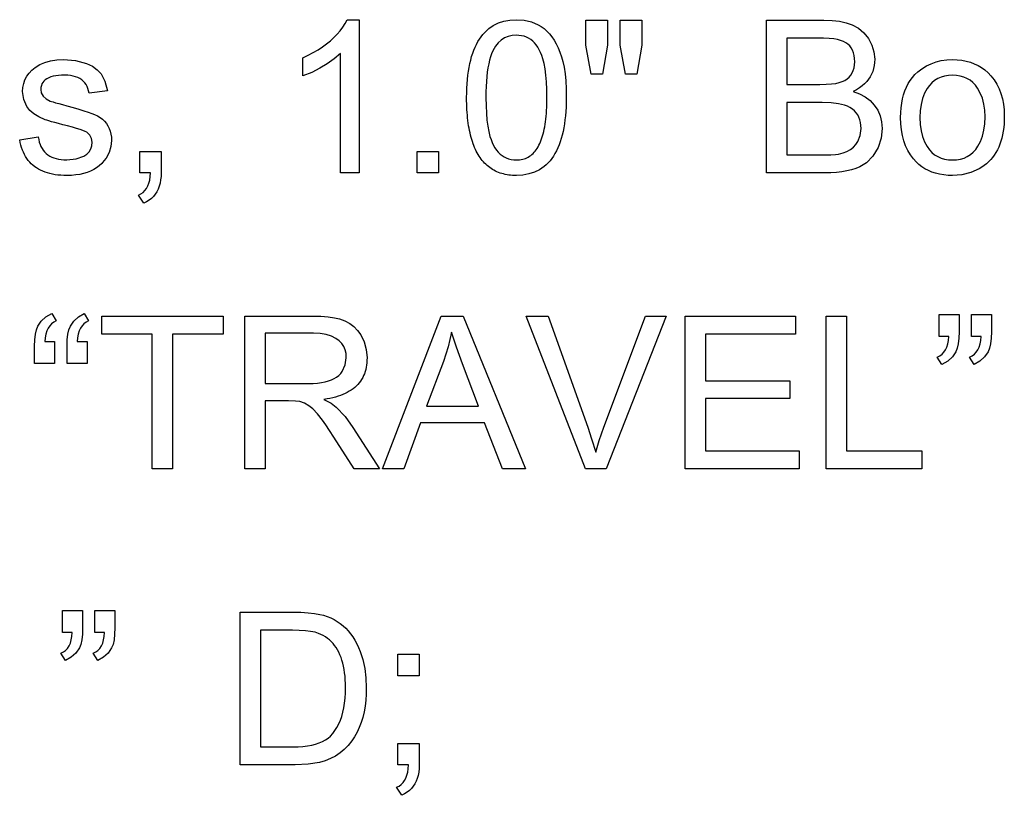
# Model space of a CAD drawing. Extents: x 46 to 101.8, y 51.6 to 144.
# Drawn here: x 57.1 to 67.7, y 51.6 to 60 of the extents above; entities that cross this region are included whole.
import ezdxf

# ---------------------------------------------------------------- set-up
doc = ezdxf.new("R2010")
doc.units = 0

msp = doc.modelspace()

# ---------------------------------------------------------------- linework, layer by layer
for points in [[(60.7663, 58.348), (60.5623, 58.348), (60.5623, 59.6399), (60.4951, 59.5815), (60.4212, 59.5278), (60.3404, 59.479), (60.2527, 59.4348), (60.1583, 59.3955), (60.1583, 59.5909), (60.2156, 59.619), (60.2698, 59.6482), (60.3207, 59.6786), (60.3685, 59.7101), (60.4131, 59.7428), (60.4544, 59.7767), (60.4926, 59.8117), (60.5276, 59.8478), (60.5594, 59.8851), (60.588, 59.9236), (60.6134, 59.9632), (60.6357, 60.004), (60.7663, 60.004), (60.7663, 58.348)], [(61.9263, 59.1615), (61.9268, 59.213), (61.9285, 59.263), (61.9312, 59.3114), (61.935, 59.3581), (61.9398, 59.4033), (61.9458, 59.4468), (61.9528, 59.4888), (61.9609, 59.5291), (61.9701, 59.5679), (61.9804, 59.605), (61.9918, 59.6405), (62.0042, 59.6744), (62.0177, 59.7067), (62.0324, 59.7374), (62.048, 59.7665), (62.0648, 59.794), (62.0827, 59.8198), (62.1016, 59.8441), (62.1216, 59.8668), (62.1427, 59.8878), (62.1649, 59.9073), (62.2144, 59.9417), (62.269, 59.9686), (62.3289, 59.988), (62.394, 59.9998), (62.4643, 60.004), (62.5477, 59.9985), (62.6254, 59.9805), (62.6973, 59.95), (62.7308, 59.9302), (62.7624, 59.907), (62.7922, 59.8806), (62.8202, 59.8509), (62.8464, 59.8179), (62.8708, 59.7816), (62.8933, 59.742), (62.914, 59.6991), (62.9329, 59.6529), (62.9499, 59.6035), (62.9652, 59.5507), (62.9785, 59.4898), (62.9889, 59.4204), (62.9964, 59.3425), (63.0008, 59.2562), (63.0023, 59.1615), (63.0018, 59.11), (63.0001, 59.0601), (62.9974, 59.0118), (62.9936, 58.9651), (62.9888, 58.9201), (62.9828, 58.8766), (62.9758, 58.8347), (62.9677, 58.7945), (62.9585, 58.7558), (62.9482, 58.7187), (62.9368, 58.6833), (62.9244, 58.6494), (62.9109, 58.6172), (62.8962, 58.5865), (62.8806, 58.5575), (62.8638, 58.53), (62.8459, 58.5041), (62.827, 58.4799), (62.807, 58.4573), (62.7859, 58.4362), (62.7637, 58.4168), (62.7142, 58.3823), (62.6596, 58.3554), (62.5997, 58.336), (62.5346, 58.3242), (62.4643, 58.32), (62.443, 58.3203), (62.4222, 58.3212), (62.4018, 58.3228), (62.3818, 58.3251), (62.3623, 58.328), (62.3432, 58.3317), (62.3245, 58.336), (62.3062, 58.3409), (62.2884, 58.3466), (62.271, 58.353), (62.254, 58.36), (62.2375, 58.3677), (62.2213, 58.376), (62.2057, 58.3851), (62.1904, 58.3948), (62.1756, 58.4052), (62.1612, 58.4163), (62.1472, 58.428), (62.1336, 58.4405), (62.1205, 58.4536), (62.1078, 58.4673), (62.0956, 58.4818), (62.0837, 58.4969), (62.0723, 58.5128), (62.0614, 58.5292), (62.0508, 58.5464), (62.0407, 58.5643), (62.031, 58.5828), (62.0218, 58.602), (62.0129, 58.6219), (62.0045, 58.6424), (61.9965, 58.6636), (61.989, 58.6855), (61.9819, 58.7081), (61.9752, 58.7314), (61.9689, 58.7553), (61.9631, 58.7799), (61.9577, 58.8052), (61.9527, 58.8312), (61.9482, 58.8578), (61.9441, 58.8851), (61.9404, 58.9131), (61.9371, 58.9418), (61.9343, 58.9711), (61.9319, 59.0012), (61.9299, 59.0319), (61.9284, 59.0633), (61.9272, 59.0953), (61.9266, 59.128), (61.9263, 59.1615), (61.9263, 59.1615)], [(63.2709, 59.416), (63.2143, 59.73), (63.2143, 60), (63.4463, 60), (63.4463, 59.73), (63.3954, 59.416), (63.2709, 59.416)], [(63.6417, 59.416), (63.5863, 59.73), (63.5863, 60), (63.8183, 60), (63.8183, 59.73), (63.764, 59.416), (63.6417, 59.416)], [(65.1663, 58.348), (65.1663, 60), (65.7864, 60), (65.8751, 59.9968), (65.9552, 59.9873), (66.0268, 59.9715), (66.0897, 59.9493), (66.1579, 59.9116), (66.2167, 59.8616), (66.2661, 59.7994), (66.3035, 59.7292), (66.3262, 59.6552), (66.3343, 59.5775), (66.3332, 59.5424), (66.3294, 59.5087), (66.3227, 59.4764), (66.3133, 59.4454), (66.301, 59.4157), (66.286, 59.3874), (66.2682, 59.3605), (66.2475, 59.3348), (66.2241, 59.3106), (66.1978, 59.2876), (66.1688, 59.2661), (66.1369, 59.2458), (66.1023, 59.227), (66.1712, 59.2018), (66.232, 59.1692), (66.2848, 59.1292), (66.3295, 59.0816), (66.3666, 59.026), (66.3931, 58.965), (66.409, 58.8986), (66.4143, 58.827), (66.4033, 58.723), (66.3704, 58.623), (66.3157, 58.5292), (66.2441, 58.4573), (66.21, 58.4344), (66.1721, 58.4141), (66.1302, 58.3966), (66.0844, 58.3818), (66.0346, 58.3696), (65.981, 58.3602), (65.9234, 58.3534), (65.8619, 58.3494), (65.7965, 58.348), (65.1663, 58.348)], [(62.1343, 59.162), (62.1355, 59.0739), (62.1392, 58.993), (62.1453, 58.9194), (62.1538, 58.853), (62.1648, 58.7938), (62.1782, 58.7419), (62.1897, 58.7071), (62.2026, 58.6748), (62.2168, 58.6451), (62.2324, 58.618), (62.2494, 58.5934), (62.2677, 58.5715), (62.2875, 58.552), (62.3086, 58.5352), (62.3311, 58.5209), (62.355, 58.5092), (62.3802, 58.5), (62.4069, 58.4935), (62.4349, 58.4895), (62.4643, 58.488), (62.4819, 58.4884), (62.499, 58.4898), (62.5156, 58.4921), (62.5318, 58.4955), (62.5475, 58.4998), (62.5627, 58.5051), (62.5774, 58.5114), (62.5916, 58.5188), (62.6053, 58.5271), (62.6186, 58.5364), (62.6314, 58.5466), (62.6436, 58.5579), (62.6555, 58.5702), (62.6668, 58.5835), (62.6776, 58.5977), (62.688, 58.6129), (62.6979, 58.6292), (62.7073, 58.6464), (62.7162, 58.6646), (62.7246, 58.6838), (62.7326, 58.704), (62.7401, 58.7252), (62.7471, 58.7474), (62.7536, 58.7706), (62.7596, 58.7947), (62.7651, 58.8199), (62.7702, 58.846), (62.7748, 58.8732), (62.7789, 58.9013), (62.7825, 58.9304), (62.7856, 58.9605), (62.7883, 58.9916), (62.7904, 59.0237), (62.7921, 59.0568), (62.7933, 59.0909), (62.7941, 59.126), (62.7943, 59.162), (62.7931, 59.2501), (62.7894, 59.331), (62.7833, 59.4046), (62.7748, 59.471), (62.7638, 59.5302), (62.7504, 59.5821), (62.7387, 59.617), (62.7257, 59.6492), (62.7113, 59.6789), (62.6956, 59.706), (62.6784, 59.7306), (62.6599, 59.7526), (62.64, 59.772), (62.6187, 59.7888), (62.5961, 59.8031), (62.572, 59.8148), (62.5466, 59.824), (62.5198, 59.8306), (62.4916, 59.8346), (62.4621, 59.836), (62.4171, 59.833), (62.3752, 59.8234), (62.3365, 59.8071), (62.3009, 59.7841), (62.2684, 59.7544), (62.2391, 59.7181), (62.2236, 59.6937), (62.2093, 59.6663), (62.1963, 59.6358), (62.1845, 59.6022), (62.174, 59.5656), (62.1647, 59.5259), (62.1566, 59.4831), (62.1498, 59.4373), (62.1442, 59.3884), (62.1399, 59.3364), (62.1368, 59.2813), (62.1349, 59.2232), (62.1343, 59.162), (62.1343, 59.162)], [(65.3863, 59.304), (65.7427, 59.304), (65.8097, 59.3052), (65.8667, 59.3088), (65.9137, 59.3148), (65.9507, 59.3232), (65.9822, 59.3344), (66.0103, 59.3482), (66.0353, 59.3645), (66.0569, 59.3834), (66.0753, 59.4048), (66.0904, 59.4287), (66.1023, 59.4552), (66.1109, 59.4843), (66.1162, 59.5159), (66.1183, 59.5501), (66.1172, 59.5849), (66.1129, 59.6171), (66.1056, 59.6466), (66.0951, 59.6736), (66.0815, 59.6979), (66.0647, 59.7196), (66.0449, 59.7387), (66.0219, 59.7552), (65.9957, 59.7691), (65.9665, 59.7803), (65.9331, 59.7889), (65.8913, 59.7955), (65.8411, 59.8002), (65.7826, 59.8031), (65.7157, 59.804), (65.3863, 59.804), (65.3863, 59.304)], [(57.0983, 58.705), (57.2985, 58.7366), (57.3034, 58.7082), (57.31, 58.6815), (57.3183, 58.6566), (57.3282, 58.6334), (57.3397, 58.6119), (57.353, 58.5921), (57.3678, 58.574), (57.3844, 58.5577), (57.4026, 58.5431), (57.4224, 58.5302), (57.4439, 58.519), (57.4671, 58.5095), (57.492, 58.5018), (57.5184, 58.4958), (57.5466, 58.4915), (57.5764, 58.4889), (57.6079, 58.488), (57.7074, 58.4982), (57.7901, 58.5286), (57.8233, 58.5504), (57.8491, 58.5763), (57.8675, 58.6063), (57.8786, 58.6404), (57.8823, 58.6785), (57.8757, 58.721), (57.8557, 58.7571), (57.8226, 58.7866), (57.8055, 58.796), (57.7815, 58.8063), (57.7504, 58.8173), (57.7123, 58.8292), (57.6672, 58.8418), (57.6151, 58.8553), (57.5635, 58.8683), (57.5175, 58.8802), (57.4772, 58.891), (57.4426, 58.9006), (57.4136, 58.9092), (57.3903, 58.9166), (57.3727, 58.923), (57.3066, 58.9522), (57.2515, 58.9858), (57.2074, 59.0238), (57.1743, 59.0661), (57.1413, 59.1419), (57.1303, 59.2272), (57.1331, 59.2723), (57.1415, 59.3148), (57.1554, 59.3547), (57.1749, 59.392), (57.2, 59.4268), (57.2306, 59.459), (57.2669, 59.4886), (57.3152, 59.5183), (57.3698, 59.5415), (57.4307, 59.5581), (57.498, 59.5683), (57.5716, 59.572), (57.7022, 59.5624), (57.8187, 59.5314), (57.8836, 59.5008), (57.9366, 59.4632), (57.9779, 59.4185), (58.0193, 59.34), (58.0467, 59.2356), (57.8479, 59.2085), (57.8427, 59.2353), (57.8354, 59.2601), (57.826, 59.2829), (57.8146, 59.3038), (57.8011, 59.3227), (57.7855, 59.3396), (57.7678, 59.3546), (57.748, 59.3676), (57.7262, 59.3786), (57.7023, 59.3876), (57.6764, 59.3947), (57.6483, 59.3997), (57.6182, 59.4029), (57.586, 59.404), (57.5505, 59.4034), (57.5176, 59.4011), (57.4874, 59.3973), (57.4597, 59.3919), (57.4347, 59.3848), (57.4122, 59.3762), (57.3923, 59.366), (57.3751, 59.3542), (57.3605, 59.3407), (57.3484, 59.3257), (57.339, 59.3091), (57.3322, 59.2909), (57.3279, 59.2711), (57.3263, 59.2496), (57.3319, 59.2132), (57.3511, 59.1781), (57.3835, 59.1475), (57.4289, 59.1246), (57.4407, 59.1203), (57.4598, 59.1143), (57.486, 59.1065), (57.5195, 59.097), (57.5601, 59.0857), (57.608, 59.0727), (57.6767, 59.0535), (57.738, 59.0357), (57.7917, 59.0192), (57.8379, 59.0041), (57.8766, 58.9904), (57.9077, 58.9781), (57.9392, 58.9631), (57.9678, 58.946), (57.9933, 58.9269), (58.0159, 58.9057), (58.0354, 58.8823), (58.052, 58.8569), (58.0656, 58.8295), (58.0763, 58.7999), (58.0839, 58.7682), (58.0886, 58.7345), (58.0903, 58.6986), (58.0842, 58.6328), (58.0643, 58.5689), (58.0307, 58.5071), (58.009, 58.4774), (57.9849, 58.4502), (57.9584, 58.4257), (57.9293, 58.4037), (57.8979, 58.3842), (57.864, 58.3673), (57.8276, 58.353), (57.7888, 58.3413), (57.7475, 58.3321), (57.7038, 58.3255), (57.6576, 58.3215), (57.6089, 58.32), (57.5755, 58.3204), (57.5431, 58.322), (57.5119, 58.3247), (57.4818, 58.3285), (57.4527, 58.3336), (57.4248, 58.3397), (57.398, 58.347), (57.3723, 58.3555), (57.3477, 58.3651), (57.3242, 58.3759), (57.3018, 58.3878), (57.2805, 58.4009), (57.2603, 58.4151), (57.2412, 58.4305), (57.2232, 58.447), (57.2063, 58.4647), (57.1906, 58.4836), (57.1759, 58.5036), (57.1623, 58.5247), (57.1499, 58.547), (57.1385, 58.5704), (57.1283, 58.595), (57.1191, 58.6208), (57.1111, 58.6477), (57.1041, 58.6757), (57.0983, 58.705), (57.0983, 58.705)], [(66.6143, 58.946), (66.6156, 59.0003), (66.6194, 59.0521), (66.6258, 59.1016), (66.6348, 59.1487), (66.6464, 59.1933), (66.6605, 59.2356), (66.6771, 59.2755), (66.6964, 59.313), (66.7182, 59.348), (66.7425, 59.3807), (66.7694, 59.411), (66.7989, 59.4389), (66.8441, 59.4742), (66.8921, 59.5041), (66.9429, 59.5285), (66.9967, 59.5476), (67.0532, 59.5611), (67.1126, 59.5693), (67.1749, 59.572), (67.2264, 59.5703), (67.2758, 59.565), (67.3229, 59.5563), (67.3677, 59.544), (67.4104, 59.5283), (67.4508, 59.5091), (67.489, 59.4864), (67.525, 59.4601), (67.5587, 59.4304), (67.5902, 59.3972), (67.624, 59.3539), (67.6533, 59.3075), (67.678, 59.2579), (67.6983, 59.2052), (67.714, 59.1493), (67.7253, 59.0903), (67.7321, 59.0282), (67.7343, 58.963), (67.7336, 58.9195), (67.7313, 58.8776), (67.7275, 58.8372), (67.7223, 58.7982), (67.7155, 58.7608), (67.7073, 58.7248), (67.6975, 58.6904), (67.6862, 58.6574), (67.6734, 58.6259), (67.6592, 58.5959), (67.6434, 58.5674), (67.6261, 58.5404), (67.6073, 58.515), (67.587, 58.4909), (67.5652, 58.4684), (67.5419, 58.4474), (67.5172, 58.4279), (67.4909, 58.4099), (67.4631, 58.3933), (67.3725, 58.3531), (67.2764, 58.3287), (67.1749, 58.32), (67.1262, 58.3213), (67.0795, 58.3256), (67.035, 58.3329), (66.9925, 58.3432), (66.952, 58.3565), (66.9137, 58.3728), (66.8773, 58.3921), (66.8431, 58.4144), (66.8109, 58.4397), (66.7808, 58.468), (66.7527, 58.4993), (66.7203, 58.5428), (66.6922, 58.5898), (66.6684, 58.6404), (66.6489, 58.6945), (66.6338, 58.7521), (66.623, 58.8132), (66.6165, 58.8778), (66.6143, 58.946), (66.6143, 58.946)], [(66.8223, 58.9466), (66.8254, 58.872), (66.8347, 58.8032), (66.8503, 58.7404), (66.8721, 58.6834), (66.9001, 58.6322), (66.9245, 58.5987), (66.9518, 58.5695), (66.982, 58.5449), (67.0149, 58.5246), (67.0507, 58.5088), (67.0893, 58.4974), (67.1306, 58.4905), (67.1749, 58.488), (67.2191, 58.4901), (67.2605, 58.4968), (67.2991, 58.5082), (67.3348, 58.5244), (67.3678, 58.5452), (67.3979, 58.5706), (67.4252, 58.6008), (67.4497, 58.6356), (67.4773, 58.688), (67.4987, 58.746), (67.514, 58.8095), (67.5232, 58.8786), (67.5263, 58.9533), (67.5231, 59.0255), (67.5135, 59.0925), (67.4975, 59.1543), (67.4751, 59.2108), (67.4463, 59.2621), (67.4214, 59.2953), (67.3939, 59.3242), (67.3638, 59.3486), (67.3312, 59.3685), (67.2959, 59.3841), (67.2582, 59.3951), (67.2178, 59.4018), (67.1749, 59.404), (67.1306, 59.4018), (67.0893, 59.395), (67.0507, 59.3837), (67.0149, 59.368), (66.982, 59.3477), (66.9518, 59.3229), (66.9245, 59.2936), (66.9001, 59.2598), (66.8721, 59.2084), (66.8503, 59.1513), (66.8347, 59.0886), (66.8254, 59.0204), (66.8223, 58.9466), (66.8223, 58.9466)], [(65.3863, 58.544), (65.7964, 58.544), (65.8599, 58.5449), (65.9093, 58.5475), (65.9447, 58.5518), (65.9924, 58.5634), (66.0349, 58.5793), (66.0723, 58.5997), (66.1045, 58.6245), (66.1317, 58.6537), (66.1537, 58.6873), (66.1776, 58.751), (66.1863, 58.826), (66.1852, 58.8601), (66.1811, 58.892), (66.1739, 58.9217), (66.1637, 58.9492), (66.1505, 58.9745), (66.1343, 58.9976), (66.115, 59.0185), (66.0927, 59.0372), (66.0674, 59.0537), (66.039, 59.0679), (66.0077, 59.08), (65.9435, 59.0956), (65.8633, 59.1049), (65.7672, 59.108), (65.3863, 59.108), (65.3863, 58.544)], [(58.3943, 58.348), (58.3943, 58.58), (58.6263, 58.58), (58.6263, 58.3481), (58.625, 58.3085), (58.6211, 58.2711), (58.6146, 58.2359), (58.6054, 58.203), (58.5937, 58.1723), (58.5794, 58.1439), (58.5624, 58.1176), (58.5429, 58.0937), (58.5207, 58.0719), (58.4959, 58.0524), (58.4685, 58.0351), (58.4386, 58.02), (58.3823, 58.1071), (58.4081, 58.1203), (58.4311, 58.137), (58.4511, 58.157), (58.4683, 58.1804), (58.4825, 58.2071), (58.4939, 58.2373), (58.5024, 58.2708), (58.508, 58.3077), (58.5107, 58.348), (58.3943, 58.348)], [(61.3903, 58.348), (61.3903, 58.58), (61.6223, 58.58), (61.6223, 58.348), (61.3903, 58.348)], [(57.4743, 56.524), (57.4743, 56.288), (57.2583, 56.288), (57.2583, 56.4736), (57.2606, 56.5438), (57.2673, 56.6036), (57.2786, 56.6529), (57.2944, 56.6919), (57.332, 56.7465), (57.3819, 56.7919), (57.4441, 56.828), (57.4937, 56.7495), (57.4666, 56.7357), (57.4429, 56.7177), (57.4224, 56.6957), (57.4053, 56.6696), (57.3914, 56.6393), (57.3809, 56.605), (57.3737, 56.5666), (57.3698, 56.524), (57.4743, 56.524)], [(57.8263, 56.524), (57.8263, 56.288), (57.6103, 56.288), (57.6103, 56.4736), (57.6125, 56.5438), (57.6192, 56.6036), (57.6303, 56.6529), (57.6459, 56.6919), (57.6831, 56.7465), (57.7325, 56.7919), (57.7939, 56.828), (57.8429, 56.7495), (57.8158, 56.7357), (57.792, 56.7177), (57.7716, 56.6957), (57.7544, 56.6696), (57.7406, 56.6393), (57.73, 56.605), (57.7228, 56.5666), (57.7189, 56.524), (57.8263, 56.524)], [(58.5303, 55.148), (58.5303, 56.604), (57.9863, 56.604), (57.9863, 56.8), (59.2951, 56.8), (59.2951, 56.604), (58.7503, 56.604), (58.7503, 55.148), (58.5303, 55.148)], [(59.5303, 55.148), (59.5303, 56.8), (60.2624, 56.8), (60.3516, 56.7981), (60.4299, 56.7924), (60.4974, 56.7829), (60.5541, 56.7696), (60.6115, 56.7483), (60.6629, 56.7205), (60.7084, 56.6863), (60.748, 56.6456), (60.7816, 56.5983), (60.8193, 56.5211), (60.8422, 56.438), (60.8503, 56.3493), (60.8499, 56.3223), (60.8482, 56.2961), (60.8454, 56.2708), (60.8414, 56.2463), (60.8361, 56.2225), (60.8297, 56.1996), (60.8221, 56.1775), (60.8133, 56.1562), (60.8032, 56.1357), (60.792, 56.116), (60.7796, 56.0971), (60.766, 56.079), (60.7512, 56.0618), (60.7351, 56.0453), (60.7179, 56.0296), (60.6995, 56.0148), (60.6799, 56.0008), (60.6591, 55.9875), (60.6371, 55.9751), (60.6139, 55.9635), (60.5895, 55.9527), (60.5639, 55.9427), (60.5371, 55.9335), (60.5091, 55.9251), (60.4799, 55.9175), (60.4495, 55.9108), (60.418, 55.9048), (60.3852, 55.8996), (60.4621, 55.8582), (60.517, 55.8174), (60.6124, 55.7157), (60.6983, 55.5976), (60.9855, 55.148), (60.7102, 55.148), (60.4911, 55.4908), (60.4442, 55.5642), (60.4038, 55.6252), (60.3699, 55.6738), (60.3156, 55.7433), (60.2666, 55.796), (60.2228, 55.8318), (60.1734, 55.8593), (60.1241, 55.8761), (60.0763, 55.882), (60.0028, 55.884), (59.7503, 55.884), (59.7503, 55.148), (59.5303, 55.148)], [(61.0183, 55.148), (61.6524, 56.8), (61.8878, 56.8), (62.5636, 55.148), (62.3141, 55.148), (62.1209, 55.648), (61.4287, 55.648), (61.2496, 55.148), (61.0183, 55.148)], [(63.21, 55.148), (62.5703, 56.8), (62.8062, 56.8), (63.2342, 55.5998), (63.2766, 55.4747), (63.3207, 55.3293), (63.3591, 55.457), (63.4094, 55.6005), (63.8574, 56.8), (64.0807, 56.8), (63.4341, 55.148), (63.21, 55.148)], [(64.2863, 55.148), (64.2863, 56.8), (65.4802, 56.8), (65.4802, 56.604), (64.5063, 56.604), (64.5063, 56.1), (65.4183, 56.1), (65.4183, 55.908), (64.5063, 55.908), (64.5063, 55.344), (65.5185, 55.344), (65.5185, 55.148), (64.2863, 55.148)], [(65.8103, 55.148), (65.8103, 56.8), (66.0303, 56.8), (66.0303, 55.344), (66.842, 55.344), (66.842, 55.148), (65.8103, 55.148)], [(67.0303, 56.58), (67.0303, 56.816), (67.2463, 56.816), (67.2463, 56.6304), (67.2441, 56.5603), (67.2376, 56.5007), (67.2266, 56.4517), (67.2113, 56.4133), (67.1734, 56.358), (67.123, 56.3123), (67.06, 56.276), (67.0103, 56.3556), (67.0379, 56.3692), (67.062, 56.3869), (67.0827, 56.4088), (67.0999, 56.4347), (67.1136, 56.4648), (67.124, 56.4991), (67.1308, 56.5375), (67.1342, 56.58), (67.0303, 56.58)], [(67.3783, 56.58), (67.3783, 56.816), (67.5943, 56.816), (67.5943, 56.6304), (67.5921, 56.5603), (67.5856, 56.5007), (67.5747, 56.4517), (67.5595, 56.4133), (67.5218, 56.358), (67.4716, 56.3123), (67.4089, 56.276), (67.3595, 56.3556), (67.387, 56.3692), (67.4112, 56.3869), (67.4318, 56.4088), (67.449, 56.4347), (67.4628, 56.4648), (67.4731, 56.4991), (67.48, 56.5375), (67.4834, 56.58), (67.3783, 56.58)], [(59.7503, 56.072), (60.2198, 56.072), (60.269, 56.0731), (60.3149, 56.0763), (60.3575, 56.0816), (60.397, 56.0891), (60.4332, 56.0987), (60.4661, 56.1104), (60.4959, 56.1243), (60.5223, 56.1402), (60.5456, 56.1584), (60.5656, 56.1786), (60.5824, 56.201), (60.6153, 56.2722), (60.6263, 56.3491), (60.6232, 56.3942), (60.6139, 56.4352), (60.5984, 56.4722), (60.5767, 56.5051), (60.5489, 56.534), (60.5148, 56.5588), (60.4655, 56.5838), (60.4087, 56.6017), (60.3444, 56.6124), (60.2727, 56.616), (59.7503, 56.616), (59.7503, 56.072)], [(61.4936, 55.828), (62.0545, 55.828), (61.8816, 56.2842), (61.8165, 56.4634), (61.764, 56.6258), (61.7264, 56.4678), (61.6747, 56.311), (61.4936, 55.828)], [(57.5623, 53.38), (57.5623, 53.616), (57.7783, 53.616), (57.7783, 53.4304), (57.7761, 53.3603), (57.7696, 53.3007), (57.7586, 53.2517), (57.7433, 53.2133), (57.7054, 53.158), (57.655, 53.1123), (57.592, 53.076), (57.5423, 53.1556), (57.5699, 53.1692), (57.594, 53.1869), (57.6147, 53.2088), (57.6319, 53.2347), (57.6456, 53.2648), (57.656, 53.2991), (57.6628, 53.3375), (57.6662, 53.38), (57.5623, 53.38)], [(57.9103, 53.38), (57.9103, 53.616), (58.1263, 53.616), (58.1263, 53.4304), (58.1241, 53.3603), (58.1176, 53.3007), (58.1067, 53.2517), (58.0915, 53.2133), (58.0538, 53.158), (58.0036, 53.1123), (57.9409, 53.076), (57.8915, 53.1556), (57.919, 53.1692), (57.9432, 53.1869), (57.9638, 53.2088), (57.981, 53.2347), (57.9948, 53.2648), (58.0051, 53.2991), (58.012, 53.3375), (58.0154, 53.38), (57.9103, 53.38)], [(59.4783, 51.948), (59.4783, 53.6), (60.0466, 53.6), (60.1363, 53.5985), (60.2151, 53.5941), (60.2832, 53.5867), (60.3404, 53.5763), (60.3812, 53.5656), (60.4204, 53.5525), (60.458, 53.5372), (60.4938, 53.5196), (60.5279, 53.4997), (60.5604, 53.4775), (60.5912, 53.4531), (60.6203, 53.4263), (60.6478, 53.3973), (60.6735, 53.366), (60.6976, 53.3324), (60.72, 53.2965), (60.7407, 53.2584), (60.7597, 53.2179), (60.7771, 53.1752), (60.8052, 53.0864), (60.8254, 52.9915), (60.8378, 52.8904), (60.8423, 52.783), (60.8409, 52.7136), (60.8364, 52.6468), (60.8287, 52.5827), (60.8178, 52.5212), (60.8038, 52.4624), (60.7865, 52.4063), (60.7661, 52.3528), (60.7425, 52.302), (60.7158, 52.2538), (60.6859, 52.2083), (60.6473, 52.1597), (60.6051, 52.1162), (60.5591, 52.0779), (60.5095, 52.0448), (60.4561, 52.0168), (60.399, 51.9939), (60.3381, 51.9762), (60.2135, 51.9551), (60.0736, 51.948), (59.4783, 51.948)], [(59.6983, 52.144), (60.0503, 52.144), (60.1062, 52.1452), (60.1586, 52.1486), (60.2076, 52.1544), (60.2531, 52.1626), (60.2952, 52.173), (60.3339, 52.1857), (60.3691, 52.2008), (60.4009, 52.2182), (60.4292, 52.2379), (60.4541, 52.2599), (60.4803, 52.2886), (60.5043, 52.3201), (60.5259, 52.3544), (60.5453, 52.3914), (60.5624, 52.4311), (60.5773, 52.4736), (60.5898, 52.5189), (60.6001, 52.5669), (60.608, 52.6176), (60.6137, 52.6711), (60.6172, 52.7274), (60.6183, 52.7864), (60.6177, 52.8283), (60.6159, 52.8688), (60.6129, 52.9077), (60.6087, 52.9453), (60.6033, 52.9813), (60.5966, 53.0159), (60.5888, 53.049), (60.5798, 53.0807), (60.5695, 53.1109), (60.5581, 53.1396), (60.5455, 53.1669), (60.5316, 53.1927), (60.5166, 53.2171), (60.5003, 53.2399), (60.4829, 53.2614), (60.4642, 53.2813), (60.4444, 53.2998), (60.4233, 53.3168), (60.401, 53.3324), (60.3775, 53.3465), (60.3529, 53.3591), (60.327, 53.3703), (60.2884, 53.3824), (60.2408, 53.3919), (60.1843, 53.3986), (60.119, 53.4027), (60.0447, 53.404), (59.6983, 53.404), (59.6983, 52.144)], [(61.1823, 52.912), (61.1823, 53.144), (61.4143, 53.144), (61.4143, 52.912), (61.1823, 52.912)], [(61.1823, 51.948), (61.1823, 52.18), (61.4143, 52.18), (61.4143, 51.9481), (61.413, 51.9085), (61.4091, 51.8711), (61.4026, 51.8359), (61.3934, 51.803), (61.3817, 51.7723), (61.3674, 51.7439), (61.3504, 51.7177), (61.3309, 51.6937), (61.3087, 51.6719), (61.2839, 51.6524), (61.2565, 51.6351), (61.2266, 51.62), (61.1703, 51.7071), (61.1961, 51.7203), (61.2191, 51.737), (61.2391, 51.757), (61.2563, 51.7804), (61.2705, 51.8071), (61.2819, 51.8373), (61.2904, 51.8708), (61.296, 51.9077), (61.2987, 51.948), (61.1823, 51.948)]]:
    msp.add_lwpolyline(points)

doc.saveas('drawing.dxf')
